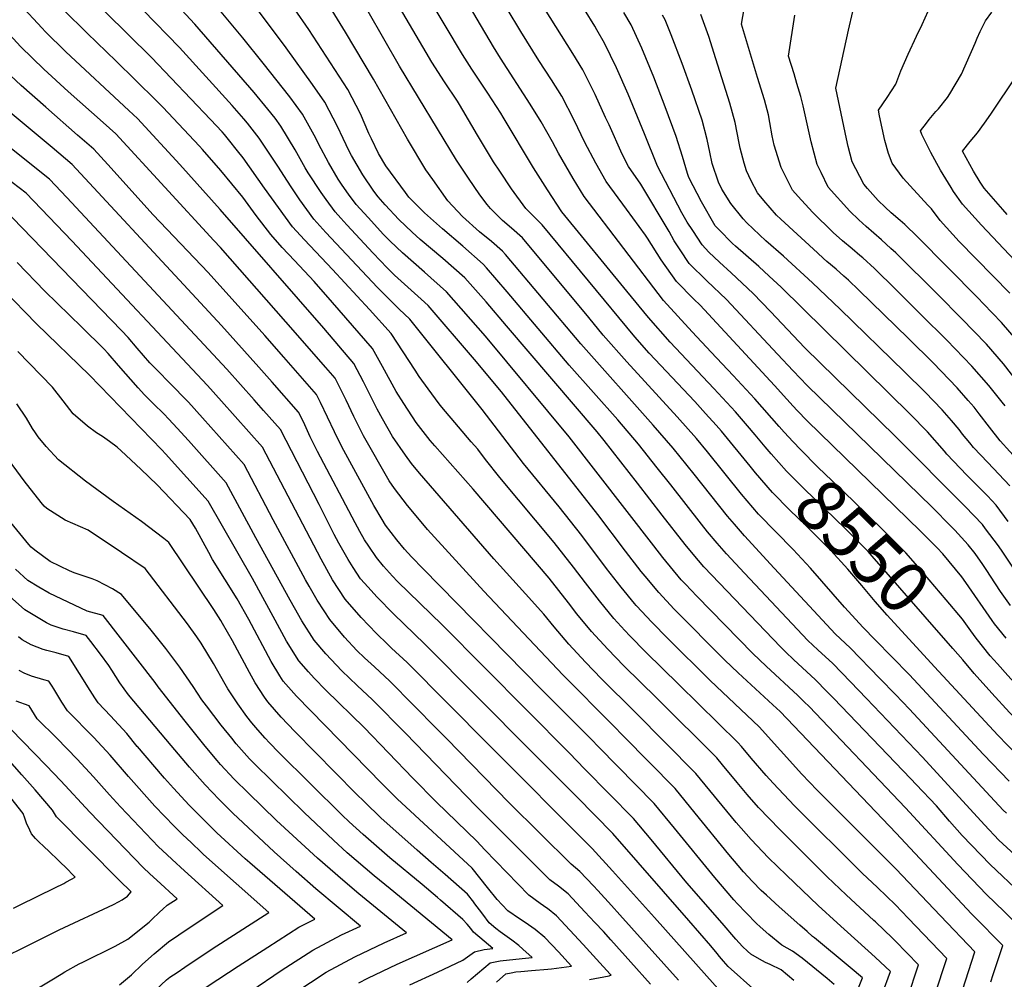
# Model space of a CAD drawing. Units: inches. Extents: x 2615162 to 2620575, y 1528637 to 1534151.
# Drawn here: x 2616794 to 2617352, y 1532756 to 1533299 of the extents above; entities that cross this region are included whole.
import ezdxf
from ezdxf.enums import TextEntityAlignment as Align

# ---------------------------------------------------------------- set-up
doc = ezdxf.new("R2010")
doc.units = ezdxf.units.IN
doc.header["$MEASUREMENT"] = 0
doc.layers.add('tile_2643_11_contour_10ft', color=22, linetype='Continuous')
doc.styles.add('Arial', font='arial.ttf')

msp = doc.modelspace()

# ---------------------------------------------------------------- linework, layer by layer
at = {"layer": 'tile_2643_11_contour_10ft'}
msp.add_line((2616897.86, 1532826.32, 8280), (2616897.27, 1532826.84, 8280), dxfattribs=at)
for points, elevation in [([(2617333, 1532792.64), (2617290.31, 1532838.26), (2617224.49, 1532907.34), (2617220.42, 1532911.1), (2617200.66, 1532929.15), (2617193.17, 1532936.42), (2617164.47, 1532965.22), (2617155.73, 1532974.57), (2617148.02, 1532983.83), (2617145.77, 1532986.56), (2617136.9, 1532998.06), (2617121.26, 1533018.92), (2617066.6, 1533088.27), (2617051.35, 1533106.63), (2617025.12, 1533137.28), (2617021.12, 1533140.83), (2617006.03, 1533154.49), (2617001.93, 1533158.58), (2616993.88, 1533166.85), (2616979, 1533182.92), (2616975.58, 1533186.66), (2616972.31, 1533190.27), (2616967.28, 1533197.25), (2616964.4, 1533201.27), (2616957.1, 1533212.49), (2616955.35, 1533215.25), (2616949.64, 1533225.49), (2616941.68, 1533238.83), (2616938.31, 1533243.28), (2616934.27, 1533248.5), (2616926.47, 1533257.95), (2616892.83, 1533296.63), (2616827.55, 1533366.99)], 8480), ([(2617354.97, 1532967.22), (2617349.33, 1532975.25), (2617346.46, 1532979.53), (2617341.17, 1532987.73), (2617339.32, 1532990.58), (2617334.93, 1532996.66), (2617331.07, 1533001.69), (2617323.45, 1533010.03), (2617321.48, 1533012.1), (2617310.59, 1533022.94), (2617239.77, 1533091.94), (2617231.82, 1533100.2), (2617223.08, 1533109.66), (2617194.08, 1533140.72), (2617182.99, 1533151.29), (2617173.01, 1533161.1), (2617167.88, 1533168.75), (2617164.55, 1533173.91), (2617161.57, 1533179.15), (2617145.68, 1533205.96), (2617138.66, 1533216), (2617134.92, 1533222.92), (2617127.57, 1533239.54), (2617125.66, 1533243.73), (2617119.69, 1533256.82), (2617112.73, 1533270.73), (2617107.12, 1533280.1), (2617068.53, 1533341.3)], 8580), ([(2617315.43, 1532791.47), (2617290.12, 1532818.08), (2617245.56, 1532862.74), (2617236.87, 1532871.82), (2617212.56, 1532898.54), (2617184.78, 1532924.88), (2617160.84, 1532948.54), (2617151.74, 1532957.77), (2617143.19, 1532967.03), (2617142.99, 1532967.24), (2617142.04, 1532968.4), (2617134.41, 1532977.62), (2617126.16, 1532988.34), (2617112.21, 1533006.88), (2617099.3, 1533023.16), (2617079.07, 1533047.76), (2617055.61, 1533078.36), (2617014.73, 1533129.49), (2617008.59, 1533135.18), (2617004.12, 1533139.65), (2616996.44, 1533147.51), (2616967.02, 1533178.69), (2616960.4, 1533186.07), (2616952.41, 1533197.04), (2616947.87, 1533203.86), (2616945.01, 1533208.22), (2616940.27, 1533215.67), (2616929.38, 1533232.06), (2616922.74, 1533240.51), (2616920.68, 1533243.04), (2616914.06, 1533250.55), (2616884.14, 1533283.32), (2616842.94, 1533325.98)], 8470), ([(2617217.16, 1533055.85), (2617215.96, 1533057.22), (2617210.33, 1533063.94), (2617206, 1533069.06), (2617199.28, 1533077), (2617187.02, 1533090.24), (2617162.22, 1533116.54), (2617149.92, 1533130.49), (2617137.59, 1533145.43), (2617100.8, 1533190.38), (2617092.67, 1533202.72), (2617084.8, 1533215.16), (2617067.53, 1533243.95), (2617066.21, 1533246.14), (2617058.82, 1533257.5), (2617049.78, 1533271.15), (2617044.5, 1533279.41), (2617015.15, 1533328.85)], 8550), ([(2617207.5, 1533046.21), (2617191.24, 1533066.02), (2617188.28, 1533069.53), (2617182.27, 1533076.11), (2617176.11, 1533082.83), (2617150.32, 1533110.23), (2617142.12, 1533119.53), (2617089.62, 1533182.95), (2617083.92, 1533188.74), (2617080.41, 1533192.23), (2617072.38, 1533203.4), (2617065.61, 1533213.31), (2617062.18, 1533218.6), (2617053.13, 1533233.73), (2617049.88, 1533239.27), (2617042.86, 1533251.2), (2617041.72, 1533252.96), (2617034.36, 1533264.02), (2617027.15, 1533275.11), (2617023.94, 1533280.55), (2616998.14, 1533324.76)], 8540), ([(2617226.84, 1533065.52), (2617223.93, 1533068.74), (2617210.24, 1533084.44), (2617197.89, 1533097.63), (2617185.49, 1533110.78), (2617174.75, 1533122.39), (2617158.49, 1533140.17), (2617113.42, 1533198.92), (2617107.27, 1533209.13), (2617099, 1533223.49), (2617095.46, 1533229.9), (2617089.1, 1533241.34), (2617082.88, 1533251.39), (2617066.17, 1533277.32), (2617062.14, 1533283.77), (2617043.64, 1533315.34)], 8560), ([(2617256.82, 1532787.54), (2617246.02, 1532797.28), (2617228.07, 1532814.53), (2617218.01, 1532824.34), (2617208.08, 1532834.7), (2617199.62, 1532844.45), (2617176.77, 1532872.15), (2617142.28, 1532907.14), (2617123.33, 1532925.75), (2617114.22, 1532935.28), (2617104.88, 1532945.32), (2617096.46, 1532955.17), (2617090.69, 1532962.32), (2617080.33, 1532973.92), (2617062.37, 1532993.66), (2617020.17, 1533042.34), (2617015.72, 1533047.67), (2617012.22, 1533052.43), (2617004.97, 1533062.96), (2617004.93, 1533063.03), (2616999.16, 1533073.1), (2616996.23, 1533078.57), (2616988.44, 1533094.08), (2616982.95, 1533104.47), (2616965.94, 1533124.47), (2616907.21, 1533191.64), (2616884.31, 1533217.05), (2616860.36, 1533243.12), (2616855.43, 1533247.74), (2616819.8, 1533281.01), (2616808.16, 1533292.48), (2616806.34, 1533294.3), (2616793.76, 1533307.99)], 8440), ([(2617277.62, 1532788.93), (2617261.85, 1532803.36), (2617251.1, 1532813.64), (2617224.26, 1532840.45), (2617212.32, 1532852.9), (2617205.87, 1532860.15), (2617200.08, 1532867.03), (2617191.86, 1532877.12), (2617188.7, 1532880.94), (2617154.68, 1532914.88), (2617136.03, 1532933.06), (2617126.87, 1532942.56), (2617117.63, 1532952.65), (2617109.36, 1532962.59), (2617104.6, 1532968.76), (2617093.58, 1532982.71), (2617050.65, 1533033.25), (2617028.84, 1533057.69), (2617026.17, 1533060.85), (2617018.27, 1533070.93), (2617011.28, 1533081.73), (2617006.92, 1533088.5), (2616999.3, 1533102.7), (2616993.58, 1533112.91), (2616970.95, 1533139.01), (2616960.44, 1533150.93), (2616949.29, 1533162.73), (2616942.44, 1533170.02), (2616935.97, 1533177.45), (2616927.6, 1533188.29), (2616920.02, 1533198.64), (2616907.54, 1533213.74), (2616897.18, 1533225.69), (2616895.55, 1533227.48), (2616874.7, 1533249.64), (2616872.7, 1533251.77), (2616871.44, 1533253.08), (2616859.11, 1533265.18), (2616848.26, 1533275.7), (2616831.84, 1533291.44), (2616818.47, 1533304.8)], 8450), ([(2617297.05, 1532790.24), (2617289.92, 1532797.69), (2617279.77, 1532807.51), (2617271.02, 1532815.74), (2617232.69, 1532853.88), (2617220.6, 1532866.62), (2617216.54, 1532871.05), (2617208.16, 1532880.82), (2617202.56, 1532887.49), (2617200.63, 1532889.74), (2617167.07, 1532922.61), (2617148.4, 1532940.78), (2617139.36, 1532950.05), (2617136.51, 1532953.14), (2617130.31, 1532959.95), (2617122.08, 1532969.92), (2617114.24, 1532980.1), (2617107.47, 1532989.06), (2617096.44, 1533002.99), (2617065.62, 1533039.86), (2617057.59, 1533049.99), (2617053.14, 1533055.92), (2617049.53, 1533060.04), (2617042.28, 1533068.56), (2617032.83, 1533079.66), (2617031.38, 1533081.59), (2617025.18, 1533090.06), (2617020.08, 1533097.07), (2617017.78, 1533100.61), (2617004.21, 1533121.36), (2616991.94, 1533134.91), (2616970.9, 1533157.73), (2616954.97, 1533174.44), (2616948.31, 1533181.8), (2616932.45, 1533203.79), (2616920.35, 1533220.93), (2616917.14, 1533224.91), (2616911.9, 1533231.34), (2616909.68, 1533234.03), (2616908.29, 1533235.6), (2616901.7, 1533242.71), (2616868.42, 1533277.75), (2616842.13, 1533303.66)], 8460), ([(2617351.46, 1532793.88), (2617341.52, 1532803.6), (2617325.29, 1532820.55), (2617295.47, 1532852.69), (2617240.89, 1532910), (2617238.15, 1532912.76), (2617234.51, 1532916.34), (2617216.59, 1532932.89), (2617209.08, 1532940.16), (2617177.29, 1532972.59), (2617170.84, 1532979.43), (2617168.5, 1532981.92), (2617158.07, 1532994.46), (2617152.87, 1533001.04), (2617104.98, 1533062.92), (2617057.67, 1533119.95), (2617035.5, 1533145.06), (2617023.03, 1533156.11), (2617010.47, 1533167.09), (2617003.51, 1533173.61), (2616999.73, 1533177.51), (2616991.05, 1533187.01), (2616984.36, 1533194.52), (2616980.02, 1533200.33), (2616976.33, 1533205.48), (2616974.15, 1533208.85), (2616968.7, 1533218.26), (2616963.16, 1533228.43), (2616961.49, 1533232.01), (2616956.78, 1533240.48), (2616953.93, 1533245.58), (2616946.77, 1533255.39), (2616931.65, 1533274.56), (2616920.08, 1533288.93), (2616904.09, 1533308.06)], 8490), ([(2617361.16, 1532803.91), (2617343.5, 1532820.56), (2617327.61, 1532836.99), (2617320.54, 1532845.21), (2617313.03, 1532853.79), (2617301.66, 1532865.8), (2617298.49, 1532869.14), (2617254.72, 1532914.88), (2617251.25, 1532918.43), (2617244.43, 1532925.34), (2617232.29, 1532936.58), (2617227.63, 1532941.04), (2617224.71, 1532943.84), (2617190.07, 1532979.94), (2617181.28, 1532989.27), (2617175.27, 1532996.38), (2617170.79, 1533001.78), (2617157.76, 1533018.38), (2617143.76, 1533036.64), (2617124.9, 1533060.75), (2617120.78, 1533065.63), (2617069.57, 1533125.78), (2617057.89, 1533139.24), (2617045.89, 1533152.85), (2617033.35, 1533163.85), (2617020.64, 1533174.71), (2617016.09, 1533178.84), (2617008.49, 1533186), (2617000.78, 1533194.2), (2616996.67, 1533198.86), (2616994.34, 1533201.97), (2616988.06, 1533211.19), (2616981.59, 1533222.15), (2616980.34, 1533224.67), (2616976.91, 1533231.84), (2616973.7, 1533238.74), (2616966.5, 1533252.51), (2616959.48, 1533262.39), (2616944.68, 1533283.24), (2616928.96, 1533304.2)], 8500), ([(2617364.31, 1532819.84), (2617348.45, 1532834.29), (2617340.28, 1532843.07), (2617305.11, 1532881.45), (2617273.49, 1532914.57), (2617264.34, 1532924.05), (2617254.35, 1532934.35), (2617245.9, 1532942.16), (2617240.29, 1532947.5), (2617216.39, 1532972.78), (2617204.35, 1532985.56), (2617194.06, 1532996.62), (2617188.88, 1533002.61), (2617183.45, 1533009.06), (2617180.04, 1533013.31), (2617162.61, 1533035.58), (2617154.85, 1533045.37), (2617144.3, 1533058.64), (2617132.5, 1533072.42), (2617104.92, 1533103.48), (2617069.79, 1533144.9), (2617058.11, 1533158.54), (2617056.28, 1533160.64), (2617044.77, 1533170.79), (2617033.13, 1533180.65), (2617028.12, 1533185.12), (2617023.05, 1533189.72), (2617016.64, 1533196.17), (2617014.21, 1533198.66), (2617012.29, 1533201.17), (2617001.11, 1533216.29), (2616997.01, 1533223.45), (2616992.97, 1533231.63), (2616991.55, 1533234.6), (2616986.69, 1533245.9), (2616979.5, 1533259.67), (2616957.47, 1533293.59), (2616949.31, 1533305.27)], 8510), ([(2617352.72, 1532849.63), (2617350.98, 1532851.37), (2617297.75, 1532908.58), (2617289.84, 1532916.86), (2617281.08, 1532925.94), (2617264.27, 1532943.36), (2617255.83, 1532951.15), (2617221.18, 1532988.36), (2617204.31, 1533006.67), (2617198.6, 1533013.33), (2617194.64, 1533017.95), (2617185.28, 1533029.71), (2617175.84, 1533041.77), (2617163.84, 1533056.51), (2617152.51, 1533069.53), (2617111.57, 1533115.53), (2617068.93, 1533166.19), (2617067.3, 1533168.12), (2617061.02, 1533173.53), (2617054.14, 1533179.02), (2617044.59, 1533187.62), (2617036.31, 1533196.52), (2617027.66, 1533208.58), (2617023.72, 1533214.1), (2617013.41, 1533231.45), (2616994.16, 1533265.52), (2616978.25, 1533292.12), (2616970.75, 1533304.33)], 8520), ([(2617354.24, 1532867.84), (2617339.69, 1532882.96), (2617297.59, 1532928.26), (2617278.35, 1532947.85), (2617271.51, 1532954.84), (2617260.99, 1532966.38), (2617241.65, 1532988.52), (2617231.88, 1532999.1), (2617222.03, 1533009), (2617212.33, 1533019.03), (2617202.66, 1533030.32), (2617183.41, 1533054.37), (2617177.08, 1533061.93), (2617166.18, 1533074.15), (2617137.61, 1533105.27), (2617124.27, 1533120.48), (2617116.1, 1533130.39), (2617078.46, 1533175.53), (2617072.38, 1533181.07), (2617067.27, 1533185.42), (2617060.37, 1533192.25), (2617058.44, 1533194.37), (2617054.37, 1533199.96), (2617047.86, 1533209.35), (2617041.21, 1533219.57), (2617008.91, 1533272.81), (2616991.02, 1533303.86)], 8530), ([(2617352.68, 1532948.7), (2617346.01, 1532956.93), (2617344.59, 1532958.72), (2617329.82, 1532980.27), (2617327.42, 1532983.61), (2617316.68, 1532996.58), (2617313.47, 1533000.02), (2617304.14, 1533009.45), (2617239.77, 1533071.98), (2617234.17, 1533077.72), (2617231.82, 1533080.17), (2617228.24, 1533084.17), (2617221.29, 1533091.95), (2617179.19, 1533137.42), (2617175.69, 1533140.77), (2617165.89, 1533150.85), (2617157.13, 1533163.21), (2617149.38, 1533175.35), (2617148.31, 1533177.12), (2617137.52, 1533191.76), (2617126.04, 1533207.46), (2617120.18, 1533217.87), (2617113.88, 1533229.64), (2617107.9, 1533242.16), (2617100.76, 1533255.84), (2617095.04, 1533265.09), (2617087.87, 1533276.08), (2617077.53, 1533292.38), (2617069.94, 1533305.25)], 8570), ([(2617363.08, 1532978.77), (2617350.66, 1532997.48), (2617348.15, 1533001.06), (2617340.92, 1533010.77), (2617339.11, 1533013.12), (2617329.4, 1533023.36), (2617289.74, 1533063.28), (2617238.54, 1533113.33), (2617231.82, 1533120.25), (2617228.85, 1533123.44), (2617219.07, 1533133.77), (2617209.28, 1533144.09), (2617196.83, 1533155.83), (2617190.21, 1533161.71), (2617184.2, 1533167.53), (2617180.31, 1533171.64), (2617174.97, 1533179.69), (2617171.88, 1533184.48), (2617168.87, 1533189.78), (2617154.97, 1533216.12), (2617147.59, 1533234.5), (2617145.11, 1533241.01), (2617138.48, 1533256.92), (2617131.81, 1533271.89), (2617124.97, 1533285.94), (2617120.72, 1533293.43), (2617119.52, 1533295.52), (2617113.72, 1533304.93)], 8590), ([(2617353.8, 1533014.83), (2617346.87, 1533024.13), (2617341.95, 1533029.35), (2617337.18, 1533034.41), (2617330.38, 1533041.19), (2617318.9, 1533053.05), (2617317.56, 1533054.7), (2617307.94, 1533065.69), (2617298.11, 1533075.65), (2617225.04, 1533147.59), (2617218.39, 1533153.94), (2617212.5, 1533159.31), (2617199.15, 1533170.85), (2617197.59, 1533172.35), (2617189.69, 1533180.39), (2617187.78, 1533182.41), (2617179.89, 1533196.03), (2617172.73, 1533209.78), (2617172.06, 1533211.98), (2617169.16, 1533221.67), (2617165.62, 1533233.07), (2617159.35, 1533249.86), (2617152.89, 1533266.53), (2617146.08, 1533282.98), (2617140.04, 1533296.26), (2617136.05, 1533303.31)], 8600), ([(2617351.98, 1533080.36), (2617350.36, 1533082.41), (2617342.75, 1533091.93), (2617333.15, 1533102.96), (2617318.92, 1533117.63), (2617304.49, 1533131.99), (2617290.01, 1533146.29), (2617277.96, 1533158.16), (2617271.29, 1533164.24), (2617269.72, 1533165.63), (2617265.35, 1533169.39), (2617259.89, 1533173.83), (2617254.62, 1533178.54), (2617242.85, 1533190.2), (2617234.79, 1533198.94), (2617231.47, 1533202.65), (2617225.19, 1533215.36), (2617221.23, 1533228.17), (2617220.09, 1533233.44), (2617218.77, 1533241.01), (2617217.87, 1533245.24), (2617215.75, 1533253.8), (2617211.71, 1533266.5), (2617202.65, 1533296.65), (2617204.14, 1533305.3)], 8630), ([(2617359.45, 1533116.62), (2617349.88, 1533127.7), (2617339.79, 1533138.26), (2617336.59, 1533141.6), (2617302.43, 1533176.1), (2617295.14, 1533183.13), (2617292.59, 1533185.39), (2617287.38, 1533189.81), (2617284.04, 1533192.91), (2617279.99, 1533196.78), (2617274.02, 1533203.58), (2617271.93, 1533206), (2617267.33, 1533214.66), (2617265.35, 1533218.68), (2617263.08, 1533227.41), (2617262.03, 1533231.63), (2617256.03, 1533260.41), (2617263.18, 1533293.18), (2617265.77, 1533303.82)], 8650), ([(2617354.67, 1533144.27), (2617326.01, 1533173.53), (2617315.17, 1533185.44), (2617310.19, 1533192), (2617308.24, 1533194.11), (2617294.18, 1533209.37), (2617288.03, 1533217.85), (2617285.89, 1533223.36), (2617283.83, 1533230.64), (2617280.86, 1533244.63), (2617280.22, 1533247.89), (2617285.09, 1533255.16), (2617290.03, 1533262.59), (2617292.87, 1533270.1), (2617296.97, 1533279.56), (2617301.74, 1533289.89), (2617305, 1533296.42), (2617308.4, 1533304.02)], 8660), ([(2617376.38, 1533142.73), (2617338.55, 1533182.73), (2617327.82, 1533194.7), (2617322.84, 1533201.9), (2617321.35, 1533204.1), (2617315.36, 1533213.85), (2617312.16, 1533219.7), (2617309.87, 1533223.96), (2617304.74, 1533234.03), (2617304.02, 1533236.26), (2617307.4, 1533240.59), (2617308.96, 1533242.58), (2617312.66, 1533247.1), (2617314.21, 1533248.75), (2617319.26, 1533255.01), (2617320.59, 1533257.12), (2617327.35, 1533268.37), (2617335.02, 1533285.79), (2617336.1, 1533288.73), (2617337.9, 1533292.52), (2617340.8, 1533298.49), (2617344.51, 1533303.49)], 8670), ([(2617354.6, 1533035.12), (2617342.15, 1533048.31), (2617334.1, 1533056.83), (2617331.96, 1533059.45), (2617327.93, 1533064.45), (2617325.92, 1533067.06), (2617321.69, 1533072.04), (2617316.39, 1533078.19), (2617306.6, 1533088.21), (2617294.99, 1533099.66), (2617258.49, 1533135.15), (2617242.87, 1533150.01), (2617226.51, 1533165.24), (2617216.35, 1533173.88), (2617205.71, 1533184.05), (2617203.49, 1533186.31), (2617196.54, 1533195.04), (2617191.55, 1533203.06), (2617189.66, 1533207.21), (2617186.01, 1533217.66), (2617184.64, 1533224.11), (2617183.13, 1533231.31), (2617180.41, 1533242.26), (2617174.42, 1533259.22), (2617169, 1533274.25), (2617162.87, 1533290.54), (2617159.43, 1533299.1), (2617157.88, 1533301.8)], 8610), ([(2617360.06, 1533048.58), (2617349.17, 1533060.58), (2617343.2, 1533068.25), (2617337.29, 1533075.93), (2617334.41, 1533079.6), (2617331.03, 1533083.52), (2617324.82, 1533090.65), (2617311.17, 1533104.71), (2617297.18, 1533118.55), (2617269.16, 1533145.89), (2617263.17, 1533151.69), (2617260.67, 1533153.95), (2617256.33, 1533157.74), (2617250.91, 1533162.24), (2617249.06, 1533163.92), (2617245.68, 1533166.99), (2617224.94, 1533186.22), (2617222.48, 1533188.51), (2617215.2, 1533196.65), (2617211.66, 1533201.01), (2617208.18, 1533207.96), (2617205.37, 1533213.61), (2617204.1, 1533217.95), (2617201.85, 1533226.36), (2617201.37, 1533229.25), (2617199.02, 1533240.92), (2617196.06, 1533251.96), (2617188.11, 1533277.05), (2617184.1, 1533289.59), (2617179.54, 1533302.05)], 8620), ([(2617360.23, 1533092.56), (2617351.02, 1533104.16), (2617341.47, 1533115.27), (2617327.27, 1533129.97), (2617313.94, 1533143.44), (2617290.08, 1533167.04), (2617287.31, 1533169.54), (2617281.89, 1533174.41), (2617273.33, 1533181.92), (2617269.09, 1533185.71), (2617263.96, 1533190.6), (2617251.82, 1533204.33), (2617247.72, 1533212.53), (2617245.55, 1533217.04), (2617242.09, 1533229.98), (2617237.48, 1533250.29), (2617236.3, 1533255.71), (2617234.07, 1533263.02), (2617232.39, 1533268.42), (2617229.34, 1533278.53), (2617232.8, 1533301.67)], 8640), ([(2617235.7, 1532786.13), (2617223.89, 1532796.59), (2617216.72, 1532803.15), (2617213.72, 1532805.92), (2617208.86, 1532810.99), (2617203.82, 1532816.4), (2617200.66, 1532820.07), (2617195.45, 1532826.23), (2617176.41, 1532849.62), (2617164.98, 1532863.57), (2617135.84, 1532893.26), (2617129.84, 1532899.37), (2617101.45, 1532927.94), (2617056.69, 1532975.44), (2617024.65, 1533010.42), (2617021.99, 1533013.51), (2617013.3, 1533023.86), (2617006.03, 1533033.67), (2617002.97, 1533037.97), (2616988.48, 1533063.38), (2616982.95, 1533074.4), (2616978.61, 1533083.57), (2616977.04, 1533086.72), (2616972.32, 1533096.02), (2616967.05, 1533102.19), (2616944.46, 1533128.05), (2616907.37, 1533170.04), (2616903.6, 1533174.14), (2616848.05, 1533234.43), (2616840.92, 1533240.85), (2616821.07, 1533258.48), (2616807.28, 1533271.06), (2616794.27, 1533283.85), (2616783.68, 1533295.28)], 8430), ([(2617213.01, 1532785.46), (2617211.35, 1532787.04), (2617205.03, 1532793.35), (2617200.37, 1532798.32), (2617198.37, 1532800.63), (2617187.56, 1532813.25), (2617164.73, 1532841.17), (2617153.23, 1532855.06), (2617121.81, 1532887.08), (2617117.38, 1532891.59), (2617088.99, 1532920.08), (2617022.18, 1532987.99), (2617015.6, 1532994.81), (2617011.67, 1532999.29), (2617007.39, 1533004.57), (2617001.01, 1533012.85), (2616999.06, 1533015.99), (2616994.35, 1533024), (2616976.2, 1533057.25), (2616971.98, 1533065.59), (2616964.07, 1533082.38), (2616961.9, 1533086.77), (2616943.29, 1533107.94), (2616932.46, 1533120.17), (2616900.46, 1533155.95), (2616869.33, 1533188.69), (2616843.58, 1533217.11), (2616835.74, 1533225.74), (2616826.48, 1533233.82), (2616808.37, 1533249.52), (2616794.53, 1533261.92), (2616782.29, 1533273.12)], 8420), ([(2617353.14, 1533188.89), (2617350.63, 1533191.58), (2617340.07, 1533203.69), (2617337.88, 1533207.13), (2617334.01, 1533213.38), (2617327.81, 1533224.64), (2617332.27, 1533230.19), (2617336.27, 1533235.15), (2617340.38, 1533240.6), (2617343.9, 1533245.59), (2617358.48, 1533267.4)], 8680), ([(2617191.6, 1532787.26), (2617171.74, 1532810.21), (2617151.48, 1532834.66), (2617141.48, 1532846.56), (2617113.94, 1532874.61), (2617104.9, 1532883.8), (2617032.98, 1532956.27), (2617007.68, 1532980.95), (2617004.79, 1532983.85), (2616999.74, 1532989.67), (2616995.76, 1532994.4), (2616991.43, 1533000.93), (2616989.09, 1533004.56), (2616986.38, 1533009.13), (2616983.66, 1533014.14), (2616962.35, 1533054.52), (2616958.32, 1533062.9), (2616954.37, 1533071.29), (2616951.66, 1533076.86), (2616936.7, 1533093.84), (2616929.19, 1533102.31), (2616907.9, 1533125.84), (2616888.95, 1533146.49), (2616823.44, 1533217.05), (2616812.07, 1533226.72), (2616786.08, 1533248.4)], 8410), ([(2617172.73, 1532788.85), (2617129.73, 1532838.06), (2617109.31, 1532858.84), (2617083.35, 1532885.01), (2617022.99, 1532945.53), (2617005.62, 1532962.41), (2616995.97, 1532972.13), (2616991.06, 1532977.61), (2616986.78, 1532982.48), (2616982.69, 1532988.73), (2616979.67, 1532993.39), (2616974.39, 1533002.7), (2616971.91, 1533007.44), (2616963.27, 1533024.53), (2616941.42, 1533066.95), (2616931.77, 1533077.85), (2616926.41, 1533083.89), (2616910.94, 1533101.24), (2616820.33, 1533198.5), (2616810.54, 1533208.79), (2616785.28, 1533229.04)], 8400), ([(2617153.27, 1532790.48), (2617129.52, 1532816.97), (2617117.98, 1532829.56), (2617117.96, 1532829.58), (2617059.34, 1532888.5), (2617013.12, 1532934.92), (2617004.41, 1532943.04), (2617001.96, 1532945.3), (2616995.85, 1532951.34), (2616987.18, 1532960.47), (2616978.07, 1532970.92), (2616970.97, 1532981.85), (2616964.42, 1532993.5), (2616931.17, 1533057.04), (2616908.08, 1533083.03), (2616900.14, 1533091.85), (2616823.17, 1533173.79), (2616797.27, 1533200.81), (2616773.4, 1533218.94)], 8390), ([(2617133.71, 1532792.13), (2617128.98, 1532797.37), (2617121.19, 1532805.88), (2617118.73, 1532808.52), (2617111.11, 1532816.63), (2617106.05, 1532820.76), (2617070.93, 1532855.58), (2617035.56, 1532891.89), (2617030.19, 1532897.31), (2617003.34, 1532924.39), (2616994.61, 1532932.51), (2616989.08, 1532937.62), (2616984.7, 1532941.84), (2616977.78, 1532949.4), (2616969.38, 1532959.39), (2616966.19, 1532964.24), (2616962.24, 1532970.26), (2616957.67, 1532978.22), (2616955.62, 1532981.83), (2616937.2, 1533015.87), (2616920.93, 1533047.13), (2616897.26, 1533073.63), (2616889.31, 1533082.45), (2616878.41, 1533093.61), (2616872.02, 1533099.99), (2616867.47, 1533104.69), (2616860.18, 1533113.05), (2616855.11, 1533119.05), (2616851.29, 1533123.06), (2616783.99, 1533192.83)], 8380), ([(2617113.91, 1532793.79), (2617104.38, 1532803.95), (2617098.89, 1532808.36), (2617094.12, 1532811.96), (2617052.34, 1532853.57), (2617012.19, 1532895.01), (2616993.55, 1532913.87), (2616984.89, 1532922.06), (2616976.25, 1532930.26), (2616967.06, 1532939.91), (2616960.59, 1532947.71), (2616953.52, 1532958.68), (2616949.32, 1532965.99), (2616946.89, 1532970.24), (2616927.49, 1533005.55), (2616910.72, 1533036.79), (2616889.39, 1533060.8), (2616882.91, 1533067.83), (2616878.23, 1533072.82), (2616875.29, 1533075.84), (2616869.48, 1533081.5), (2616864.32, 1533086.72), (2616860.77, 1533090.55), (2616849.71, 1533103.35), (2616843.82, 1533110.01), (2616841.35, 1533112.61), (2616828.78, 1533124.99), (2616807.92, 1533145.31), (2616792.3, 1533161.58)], 8370), ([(2617092.68, 1532795.57), (2617092.28, 1532795.9), (2617088.59, 1532798.47), (2617082.2, 1532803.16), (2617057.21, 1532828.88), (2617052.76, 1532833.82), (2617029.89, 1532855.92), (2617016.43, 1532869.5), (2616988.85, 1532898.13), (2616967.18, 1532919.37), (2616960.54, 1532926.1), (2616957.27, 1532929.72), (2616951.77, 1532936.01), (2616944.83, 1532947.15), (2616938.37, 1532958.93), (2616925.53, 1532982.59), (2616900.51, 1533026.39), (2616876.3, 1533053.22), (2616874.16, 1533055.54), (2616833.15, 1533097.78), (2616803.17, 1533126.82), (2616784.19, 1533146.46)], 8360), ([(2617067.05, 1532797.73), (2617064.24, 1532800.66), (2617058.7, 1532807.53), (2617054.45, 1532812.97), (2617049.98, 1532818.41), (2617007.57, 1532857.83), (2616998.87, 1532866.45), (2616950.58, 1532915.88), (2616943.01, 1532924.38), (2616941.01, 1532927.53), (2616936.05, 1532935.49), (2616923.39, 1532959.4), (2616916.8, 1532971.01), (2616902.98, 1532993.38), (2616900.73, 1532997.23), (2616893.19, 1533011.11), (2616890.3, 1533016), (2616871.52, 1533035.65), (2616862.37, 1533044.53), (2616851.07, 1533054.97), (2616848.89, 1533056.9), (2616844.62, 1533060.29), (2616840.5, 1533063), (2616837.24, 1533065.06), (2616832.03, 1533068.83), (2616823.93, 1533075.84), (2616818.21, 1533083.25), (2616812.18, 1533091.07), (2616792.61, 1533111.14)], 8350), ([(2617050.97, 1532799.08), (2617050.88, 1532799.2), (2617047.34, 1532803.73), (2617034.7, 1532814.82), (2617026.8, 1532821.72), (2617018.8, 1532828.65), (2616998.32, 1532847.02), (2616989.16, 1532855.83), (2616984.19, 1532860.77), (2616949.52, 1532895.93), (2616941.71, 1532904.11), (2616934.2, 1532912.68), (2616932.39, 1532915.33), (2616927.05, 1532923.55), (2616923.8, 1532929.32), (2616914.22, 1532947.23), (2616908.53, 1532957.11), (2616907.57, 1532958.76), (2616903.64, 1532964.98), (2616878.18, 1533003), (2616875.32, 1533005.29), (2616862.64, 1533014.83), (2616846.69, 1533026.23), (2616830.88, 1533037.77), (2616815.73, 1533049.86), (2616808.72, 1533057.46), (2616804.13, 1533062.94), (2616802.54, 1533065.2), (2616800.94, 1533067.61), (2616797.46, 1533073.47), (2616791.99, 1533081.55)], 8340), ([(2617332.49, 1532953.03), (2617327.77, 1532959.51), (2617318.57, 1532970.44), (2617302.45, 1532989.45), (2617295.79, 1532997.2), (2617282.66, 1533010.09), (2617265.81, 1533026.52), (2617245.83, 1533045.71), (2617236.05, 1533055.62), (2617231.82, 1533060), (2617226.84, 1533065.52)], 8560), ([(2617030.36, 1532801.85), (2617021.6, 1532809.25), (2617003.41, 1532824.34), (2616988.24, 1532837.57), (2616980.42, 1532844.74), (2616976.38, 1532848.53), (2616940.54, 1532884.01), (2616935.23, 1532889.49), (2616932.72, 1532892.17), (2616928.65, 1532896.87), (2616925.25, 1532900.81), (2616922.42, 1532904.41), (2616917.32, 1532911.5), (2616911.64, 1532920.16), (2616910.11, 1532922.71), (2616903.4, 1532934.48), (2616896.48, 1532946.02), (2616893.98, 1532949.55), (2616888.75, 1532956.92), (2616864.78, 1532988.26), (2616851.34, 1532997.4), (2616832.52, 1533009.91), (2616819.45, 1533015.65), (2616809.06, 1533022.33), (2616807.44, 1533023.58), (2616805.81, 1533025.64), (2616796.22, 1533037.87), (2616785.22, 1533052.86)], 8330), ([(2617322.44, 1532942.99), (2617276.65, 1532995.31), (2617274.33, 1532997.83), (2617261.46, 1533010.72), (2617237.95, 1533033.55), (2617228.18, 1533043.48), (2617219.48, 1533053.22), (2617217.16, 1533055.85)], 8550), ([(2617312.07, 1532932.64), (2617285.18, 1532961.78), (2617278.29, 1532969.64), (2617270.73, 1532978.67), (2617262.9, 1532987.89), (2617253.17, 1532998.46), (2617249.81, 1533001.84), (2617239.02, 1533012.57), (2617230.04, 1533021.35), (2617220.28, 1533031.3), (2617210.55, 1533042.49), (2617207.5, 1533046.21)], 8540), ([(2617003.47, 1532806.81), (2616994.52, 1532814.14), (2616979.26, 1532827.27), (2616971.37, 1532834.37), (2616954.8, 1532849.94), (2616927.03, 1532877.28), (2616923.94, 1532880.51), (2616916.32, 1532888.95), (2616913.76, 1532892.07), (2616907.8, 1532899.55), (2616899.5, 1532910.44), (2616896.9, 1532913.86), (2616891.86, 1532921.45), (2616884.43, 1532932.41), (2616876.37, 1532942.94), (2616868.13, 1532953.27), (2616851.37, 1532973.52), (2616846.28, 1532976.77), (2616837.62, 1532981.26), (2616834.76, 1532982.48), (2616824.55, 1532985.81), (2616821.78, 1532986.95), (2616810.9, 1532992.19), (2616802.21, 1532998.72), (2616800.11, 1533000.37), (2616798.82, 1533001.87), (2616788.58, 1533014.29)], 8320), ([(2616976.77, 1532811.74), (2616962.42, 1532824.1), (2616939.16, 1532845.52), (2616923.2, 1532861), (2616915.26, 1532869), (2616907.51, 1532877.26), (2616905.54, 1532879.57), (2616898.82, 1532887.63), (2616887.47, 1532901.8), (2616872.16, 1532921.13), (2616870.32, 1532923.69), (2616841.01, 1532961.55), (2616831.93, 1532964.11), (2616810.44, 1532974.22), (2616804.5, 1532977.6), (2616798.23, 1532981.47), (2616791.19, 1532987.93)], 8310), ([(2616950.35, 1532816.62), (2616937.83, 1532827.66), (2616914.47, 1532849.64), (2616906.58, 1532857.48), (2616898.75, 1532865.63), (2616889.85, 1532875.72), (2616879.47, 1532887.97), (2616855.36, 1532916.69), (2616850.45, 1532923.58), (2616845.91, 1532930.57), (2616844.19, 1532933.37), (2616839.39, 1532939.74), (2616833.89, 1532946.94), (2616831.36, 1532950.24), (2616824.21, 1532952.33), (2616818.24, 1532953.82), (2616811.44, 1532956.12), (2616808.83, 1532957.45), (2616796.65, 1532964.92), (2616784.5, 1532975.69)], 8300), ([(2617506.91, 1532802.6), (2617502.85, 1532808.49), (2617492.15, 1532821.49), (2617479.41, 1532832.37), (2617474.48, 1532836.02), (2617465.93, 1532842.02), (2617454.84, 1532849.1), (2617437.93, 1532859.61), (2617413.84, 1532875.21), (2617410.2, 1532877.63), (2617400.94, 1532884.15), (2617395.21, 1532888.3), (2617385.31, 1532896.45), (2617374.46, 1532905.9), (2617363.74, 1532916.69), (2617361.16, 1532919.42), (2617353.6, 1532927.69), (2617347.61, 1532934.31), (2617343.55, 1532938.8), (2617335.52, 1532948.87), (2617332.49, 1532953.03)], 8560), ([(2616860.32, 1532887.44), (2616860.26, 1532887.51), (2616854.29, 1532894.74), (2616845.16, 1532904.86), (2616838.15, 1532912.14), (2616836.2, 1532915.03), (2616833.5, 1532919.1), (2616821.43, 1532938.42), (2616814.27, 1532940.5), (2616809.01, 1532941.79), (2616806.94, 1532942.38), (2616800.14, 1532944.92), (2616795.02, 1532947.93), (2616792.89, 1532949.6)], 8290), ([(2617490.53, 1532801.79), (2617484.74, 1532809.22), (2617471.83, 1532819.82), (2617458.42, 1532829.6), (2617449.68, 1532835.53), (2617402.92, 1532865.6), (2617388.23, 1532875.76), (2617377.09, 1532884.36), (2617365.02, 1532895.65), (2617361.62, 1532899.17), (2617354.45, 1532906.62), (2617344.4, 1532917.71), (2617334.38, 1532928.85), (2617328.1, 1532936.53), (2617322.44, 1532942.99)], 8550), ([(2616812.94, 1532920.06), (2616811.99, 1532921.6), (2616810.24, 1532924.4), (2616807.42, 1532925.21), (2616800.34, 1532927.35), (2616796.26, 1532928.99), (2616793.35, 1532930.41)], 8280), ([(2617472.74, 1532800.91), (2617464.39, 1532807.5), (2617450.88, 1532817.11), (2617424.02, 1532835.02), (2617398.4, 1532851.19), (2617386.03, 1532859.11), (2617384.03, 1532860.58), (2617373.87, 1532868.1), (2617358.84, 1532882.56), (2617347.78, 1532893.92), (2617312.07, 1532932.64)], 8540), ([(2616897.27, 1532826.84), (2616896.45, 1532827.57), (2616890.92, 1532832.77), (2616885.98, 1532837.54), (2616881.15, 1532842.26), (2616870.23, 1532853.71), (2616855.28, 1532870.37), (2616844.89, 1532882.47), (2616835.68, 1532892.49), (2616820.83, 1532907.57), (2616817.55, 1532912.6), (2616812.94, 1532920.06)], 8280), ([(2616850.14, 1532752.32), (2616856.92, 1532758.16), (2616863.31, 1532764.13), (2616869.91, 1532769.99), (2616878, 1532776.71), (2616883.74, 1532780.66), (2616893.05, 1532786.95), (2616908.82, 1532797.32), (2616886.97, 1532816.9), (2616880.03, 1532823.32), (2616877.02, 1532826.16), (2616872.35, 1532830.59), (2616850.68, 1532853.24), (2616844.49, 1532860.13), (2616835.54, 1532870.27), (2616826.29, 1532880.24), (2616814.66, 1532892.11), (2616803.61, 1532903.02), (2616799.06, 1532910.38), (2616791.7, 1532913.17)], 8270), ([(2616770.69, 1532736.55), (2616804.23, 1532750.76), (2616811.85, 1532755.27), (2616817.18, 1532758.47), (2616819.18, 1532759.83), (2616827.3, 1532764.27), (2616829.37, 1532765.3), (2616847.67, 1532774.37), (2616854.83, 1532778.2), (2616867.04, 1532787.98), (2616868.48, 1532789.38), (2616872.88, 1532793.62), (2616874.74, 1532795.28), (2616877.29, 1532797.46), (2616882.83, 1532801.19), (2616871.26, 1532811.7), (2616867.39, 1532815.27), (2616863.53, 1532818.88), (2616833.3, 1532850.23), (2616816.94, 1532868.05), (2616808.65, 1532876.69), (2616788.65, 1532897.22)], 8260), ([(2616765.74, 1532758.72), (2616816.07, 1532783.65), (2616846.83, 1532797.91), (2616849.64, 1532799.34), (2616851.78, 1532800.63), (2616854.78, 1532802.71), (2616856.84, 1532805.07), (2616850.03, 1532811.67), (2616814.45, 1532847.49), (2616812.24, 1532851.4), (2616802.46, 1532862.92), (2616794.91, 1532871.34), (2616780.9, 1532886.96)], 8250), ([(2616875.77, 1532869.46), (2616874.53, 1532870.83), (2616860.32, 1532887.44)], 8290), ([(2616923.99, 1532821.49), (2616921.38, 1532823.76), (2616905.43, 1532838.57), (2616897.62, 1532846.18), (2616889.75, 1532854.18), (2616880.82, 1532863.86), (2616875.77, 1532869.46)], 8290), ([(2616790.11, 1532795.92), (2616793.85, 1532797.76), (2616813.51, 1532807.3), (2616818.61, 1532809.84), (2616819.86, 1532810.5), (2616823.01, 1532812.24), (2616825.07, 1532813.43), (2616823.4, 1532815.12), (2616820.86, 1532817.68), (2616815.73, 1532822.75), (2616810.19, 1532828.18), (2616807.46, 1532830.63), (2616804.31, 1532833.52), (2616802.59, 1532835.21), (2616800.36, 1532837.97), (2616799.34, 1532839.95), (2616797.47, 1532844.06), (2616796.59, 1532846.76), (2616795.59, 1532849.44), (2616786.62, 1532861.06)], 8240), ([(2616780.57, 1532694.02), (2616805.45, 1532703.07), (2616812.64, 1532705.98), (2616817.21, 1532708.32), (2616820.89, 1532710.32), (2616836.79, 1532719.55), (2616857.42, 1532736.02), (2616864.05, 1532742.61), (2616866.02, 1532744.84), (2616870.56, 1532749.35), (2616876.84, 1532755.22), (2616878.68, 1532756.67), (2616882.81, 1532759.45), (2616887.18, 1532762.38), (2616902.75, 1532772.78), (2616934.81, 1532793.44), (2616897.86, 1532826.32)], 8280), ([(2616773.85, 1532668.25), (2616818.29, 1532687.55), (2616820.9, 1532688.79), (2616829.48, 1532693.2), (2616832.13, 1532694.72), (2616836.11, 1532697.55), (2616842.71, 1532702.25), (2616849.3, 1532707.48), (2616852.45, 1532710.34), (2616870.93, 1532727.17), (2616875.15, 1532731.64), (2616877.41, 1532734.08), (2616879.35, 1532736.11), (2616883.77, 1532740.45), (2616900.52, 1532751.75), (2616917.35, 1532762.89), (2616934.28, 1532773.81), (2616951.9, 1532785.08), (2616960.8, 1532789.56), (2616923.99, 1532821.49)], 8290), ([(2616791.63, 1532652.75), (2616801.23, 1532661.41), (2616812.35, 1532667.26), (2616817.33, 1532669.48), (2616828.52, 1532674.92), (2616835.65, 1532678.62), (2616842.89, 1532682.62), (2616846.85, 1532685.08), (2616851.87, 1532689.12), (2616856.71, 1532693.09), (2616862.77, 1532698.56), (2616867.87, 1532703.45), (2616874.72, 1532710.22), (2616890.71, 1532725.68), (2616907.39, 1532737.13), (2616941.85, 1532760.6), (2616959.7, 1532772.13), (2616976.06, 1532780.67), (2616986.79, 1532785.69), (2616961.45, 1532806.84), (2616950.35, 1532816.62)], 8300), ([(2616789.32, 1532623.72), (2616794.7, 1532625.67), (2616801.84, 1532634.31), (2616807.03, 1532641.68), (2616808.85, 1532643.56), (2616816, 1532650.8), (2616827.61, 1532657.7), (2616841.99, 1532665.6), (2616849.29, 1532669.69), (2616856.41, 1532674.07), (2616860.05, 1532676.43), (2616869.6, 1532684.65), (2616878.73, 1532693.13), (2616887.75, 1532701.69), (2616897.64, 1532710.91), (2616914.73, 1532723.31), (2616926.3, 1532731.6), (2616949.51, 1532747.89), (2616967.23, 1532759.63), (2616983.56, 1532768.23), (2617000.24, 1532776.25), (2617012.78, 1532781.81), (2616985.72, 1532804.04), (2616976.77, 1532811.74)], 8310), ([(2616985.86, 1532753.51), (2616990.83, 1532756.17), (2617007.52, 1532764.16), (2617038.77, 1532777.93), (2617003.47, 1532806.81)], 8320), ([(2617014.66, 1532752.32), (2617030.34, 1532759.54), (2617044.68, 1532766.45), (2617051.3, 1532771.17), (2617056.76, 1532772.44), (2617061.66, 1532773.04), (2617056.76, 1532777.06), (2617050.75, 1532782.22), (2617049.18, 1532784.35), (2617047.1, 1532786.8), (2617044.76, 1532789.43), (2617032.1, 1532800.38), (2617030.36, 1532801.85)], 8330), ([(2617047.13, 1532753.64), (2617049.42, 1532755.72), (2617060.23, 1532764.82), (2617065.88, 1532765.96), (2617078.39, 1532767.36), (2617084.02, 1532767.97), (2617078.81, 1532772.69), (2617076.47, 1532774.59), (2617072.54, 1532777.7), (2617065.87, 1532782.47), (2617063.38, 1532784.38), (2617059.58, 1532787.47), (2617055.99, 1532792.5), (2617050.97, 1532799.08)], 8340), ([(2617063.78, 1532753.96), (2617069.07, 1532758.54), (2617072.14, 1532759.22), (2617074.71, 1532759.68), (2617077.69, 1532760.04), (2617083.59, 1532760.58), (2617092.92, 1532761.27), (2617094.95, 1532761.48), (2617106.38, 1532762.9), (2617098.86, 1532771.09), (2617091.24, 1532779.21), (2617085.8, 1532783.69), (2617080.1, 1532787.7), (2617076.83, 1532789.8), (2617070.27, 1532794.36), (2617067.05, 1532797.73)], 8350), ([(2617116.43, 1532755.48), (2617127.71, 1532757.52), (2617128.07, 1532757.61), (2617128.74, 1532757.83), (2617128.25, 1532758.38), (2617120.52, 1532766.99), (2617112.96, 1532775.21), (2617105.37, 1532783.36), (2617097.76, 1532791.48), (2617092.68, 1532795.57)], 8360), ([(2617151.1, 1532752.75), (2617139.97, 1532765.19), (2617128.61, 1532777.88), (2617124.37, 1532782.54), (2617119.61, 1532787.72), (2617113.91, 1532793.79)], 8370), ([(2617166.91, 1532755.06), (2617140.39, 1532784.72), (2617133.71, 1532792.13)], 8380), ([(2617137.36, 1532627.1), (2617139.84, 1532629.35), (2617148.98, 1532637.62), (2617208.93, 1532653.47), (2617227.57, 1532658.34), (2617292.45, 1532675), (2617293.95, 1532683.12), (2617294.42, 1532685.6), (2617298.33, 1532706.25), (2617302.6, 1532718.25), (2617305.21, 1532725.6), (2617318.89, 1532767.39), (2617297.05, 1532790.24)], 8460), ([(2617194.03, 1532745.03), (2617153.27, 1532790.48)], 8390), ([(2617313.96, 1532706.02), (2617334.82, 1532771.07), (2617315.43, 1532791.47)], 8470), ([(2617343.89, 1532754.14), (2617345.22, 1532758.34), (2617350.76, 1532774.75), (2617334.33, 1532791.22), (2617333, 1532792.64)], 8480), ([(2617357.92, 1532787.57), (2617351.46, 1532793.88)], 8490), ([(2617007.57, 1532558.9), (2617020.67, 1532572.61), (2617029.34, 1532581.79), (2617046.42, 1532600.64), (2617052.73, 1532607.18), (2617055.16, 1532609.68), (2617064.41, 1532617.75), (2617129.83, 1532672.95), (2617175.63, 1532685.6), (2617184.18, 1532687.96), (2617228.37, 1532698.96), (2617254.16, 1532705.66), (2617254.34, 1532708.58), (2617254.37, 1532711.19), (2617254.89, 1532716.68), (2617255.79, 1532718.97), (2617258.85, 1532726.42), (2617267.16, 1532746.4), (2617271.1, 1532756.34), (2617264.14, 1532762.25), (2617243.99, 1532779.02), (2617242.9, 1532779.79), (2617239.74, 1532782.55), (2617235.7, 1532786.13)], 8430), ([(2617119.55, 1532646.6), (2617133.25, 1532658.64), (2617136.22, 1532661.17), (2617143.11, 1532662.98), (2617266.93, 1532695.44), (2617267.02, 1532696.23), (2617269.36, 1532713.34), (2617282.25, 1532747.06), (2617287.03, 1532760.03), (2617278.39, 1532768.07), (2617256.82, 1532787.54)], 8440), ([(2617128.48, 1532636.83), (2617136.63, 1532644.14), (2617142.6, 1532649.4), (2617200.78, 1532664.84), (2617206.28, 1532666.22), (2617279.69, 1532685.22), (2617281.92, 1532696.82), (2617282.9, 1532702.93), (2617283.21, 1532705.19), (2617283.85, 1532709.79), (2617296.64, 1532744.77), (2617302.96, 1532763.71), (2617289.72, 1532777.41), (2617288.22, 1532778.84), (2617278.59, 1532788.05), (2617277.62, 1532788.93)], 8450), ([(2617210.73, 1532748.74), (2617195.16, 1532762.87), (2617192.35, 1532765.88), (2617190.1, 1532768.52), (2617188.79, 1532770.14), (2617185.28, 1532774.48), (2617172.73, 1532788.85)], 8400), ([(2617232.26, 1532754.89), (2617225.03, 1532760.88), (2617218.91, 1532763.86), (2617216.32, 1532764.99), (2617212.84, 1532766.92), (2617207.94, 1532769.83), (2617205.96, 1532771.54), (2617203.17, 1532774.21), (2617199.45, 1532778.19), (2617191.6, 1532787.26)], 8410), ([(2617255.16, 1532752.66), (2617251.22, 1532755.9), (2617236.96, 1532767.45), (2617231.43, 1532771.41), (2617225.41, 1532774.81), (2617218.17, 1532780.86), (2617213.27, 1532785.21), (2617213.01, 1532785.46)], 8420)]:
    msp.add_lwpolyline(points, dxfattribs=dict(at, elevation=elevation))

# ---------------------------------------------------------------- texts
at = {"color": 18, "style": 'Arial'}
msp.add_text('8550', height=28.8, rotation=-45.0362, dxfattribs=at).set_placement((2617271.27, 1533000.89), align=Align.MIDDLE_CENTER)

doc.saveas('drawing.dxf')
